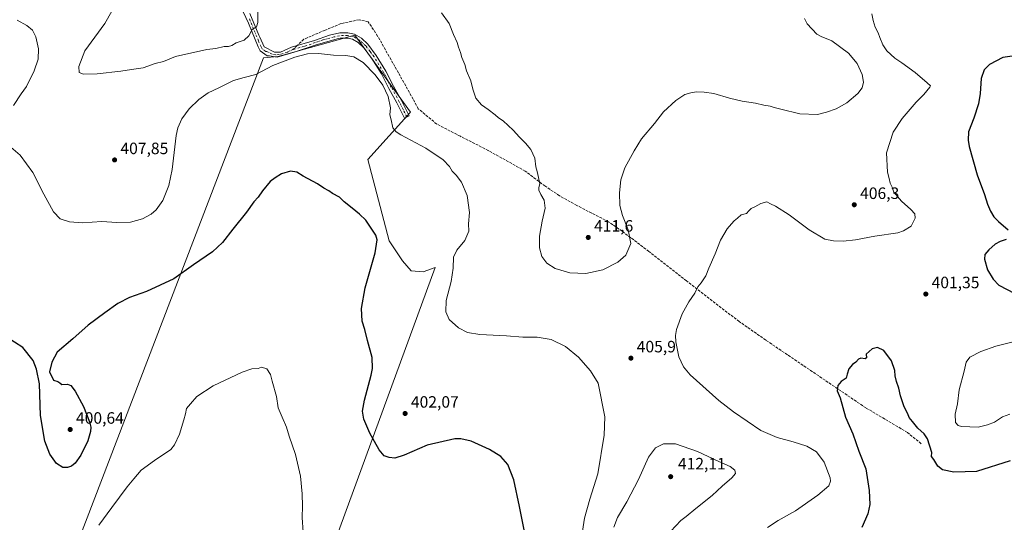
# Model space of a CAD drawing. Units: metres. Extents: x 597377 to 600834, y 4717549 to 4719911.
# Drawn here: x 598201 to 598800, y 4718093 to 4718399 of the extents above; entities that cross this region are included whole.
import ezdxf

# ---------------------------------------------------------------- set-up
doc = ezdxf.new("R2010")
doc.units = ezdxf.units.M
doc.header["$MEASUREMENT"] = 0
doc.linetypes.add('DGN Style 3', pattern=[2.307223458686699, 1.648016756204785, -0.6592067024819142])
doc.linetypes.add('DGN Style 4', pattern=[2.6384748266838614, 1.318413404963828, -0.6592067024819142, 0.001648016756204785, -0.6592067024819142])
for name, color, linetype, lineweight in [('Camino Cxs', 7, 'Continuous', 0), ('Camino eje', 30, 'DGN Style 4', 13), ('Cultivos herbáceos CxS', 92, 'Continuous', 0), ('Cultivos leñosos CxS', 92, 'Continuous', 0), ('Curva de nivel maestra', 30, 'Continuous', 30), ('Curva de nivel normal', 30, 'Continuous', 0), ('Punto de cota en terreno', 7, 'Continuous', 0), ('Rótulo de punto de cota en terreno', 7, 'Continuous', 0), ('Senda', 7, 'DGN Style 3', 0), ('Senda no paivmentada conexión', 7, 'DGN Style 3', 0)]:
    doc.layers.add(name, color=color, linetype=linetype, lineweight=lineweight)
doc.styles.add('Style-Arial', font='txt')

# ---------------------------------------------------------------- blocks, each defined once
blk = doc.blocks.new('*U11')
at = {"layer": 'Cultivos herbáceos CxS', "color": 92, "linetype": 'Continuous', "lineweight": 0}
blk.add_polyline3d([(598439.0563000003, 4718246.346200001, 402.3861999999936), (598433.7647000002, 4718252.2994, 401.5780999999988), (598425.6758000003, 4718264.4922, 400.7443000000058), (598412.6310999999, 4718314.066299999, 402.7767000000022), (598438.7227999996, 4718342.765500001, 407.0170000000071), (598404.8047000002, 4718389.730000001, 407.7436000000016), (598361.7400000002, 4718377.767899999, 406.4735999999975), (598357.8411999998, 4718376.683900001, 406.7090999999928), (598349.0979000004, 4718375.9923, 407.4027999999962), (598222.0975000003, 4718044.6009, 391.8384999999981), (598237.8169, 4718037.501900001, 391.1444999999949), (598261.1238000002, 4718018.804099999, 389.7014000000054), (598323.9159000004, 4717982.709799999, 388.6493999999948), (598351.0821000002, 4717968.533100001, 389.5325000000012), (598453.6085999999, 4718248.330499999, 403.8840000000055), (598446.3322999999, 4718245.684699999, 403.5288)], close=True, dxfattribs=at)
blk = doc.blocks.new('5PATER')
at = {"layer": 'Punto de cota en terreno', "linetype": 'Continuous', "lineweight": 0}
h = blk.add_hatch(color=51, dxfattribs=at)
edge = h.paths.add_edge_path()
edge.add_ellipse((0, 0), major_axis=(-0.1095731443231308, -0.1110710700762829), ratio=0.9994222409660322, start_angle=0, end_angle=360)

msp = doc.modelspace()

# ---------------------------------------------------------------- linework, layer by layer
at = {"layer": 'Camino Cxs', "color": 7, "linetype": 'Continuous', "lineweight": 0}
msp.add_polyline3d([(598340.8901000004, 4718402.970100001, 411.4008000000031), (598346.3201000001, 4718389.790100001, 409.5859000000055), (598346.8901000004, 4718388.4101, 409.3466999999946), (598349.6501000002, 4718382.5701, 408.4226999999955), (598355.8000999996, 4718379.3101, 407.694399999993), (598359.5800999999, 4718379.460100001, 407.2029000000039), (598366.1001000004, 4718382.4101, 407.7338000000018), (598380.1801000005, 4718386.420100001, 406.732999999993), (598389.3501000004, 4718389.640100001, 407.3965999999928), (598395.5301000001, 4718391.040100001, 407.7048999999971), (598400.4501, 4718391.120100001, 407.8714999999939), (598404.4501, 4718390.4001, 407.7930999999954), (598408.7401000002, 4718387.840100001, 407.3916999999929), (598412.5800999999, 4718384.270099999, 407.4021999999969), (598417.8101000005, 4718377.360099999, 407.7523999999976), (598423.6901000004, 4718367.840100001, 407.4216000000015), (598428.3701, 4718358.720100001, 407.5647999999928), (598433.1901000004, 4718349.960100001, 406.9147999999986), (598437.8901000004, 4718340.640100001, 406.7848999999987), (598435.0201000003, 4718339.200099999, 406.1931000000041), (598430.3400999998, 4718348.460100001, 406.0825999999943), (598425.5301000001, 4718357.210100001, 406.7690000000002), (598420.8800999997, 4718366.2601, 406.3123999999953), (598415.1501000002, 4718375.540100001, 406.7277000000031), (598410.1901000004, 4718382.100099999, 406.6891000000033), (598406.8000999996, 4718385.2501, 406.747199999998), (598403.3000999996, 4718387.340100001, 406.8669999999984), (598400.1901000004, 4718387.9001, 406.9704999999958), (598395.8000999996, 4718387.8301, 406.9483000000037), (598394.7801000001, 4718387.6601, 406.9134999999951), (598381.2100999998, 4718383.9101, 406.3194999999978), (598367.7600999996, 4718379.4001, 406.5013999999938), (598357.4301000005, 4718376.2401, 406.5757000000012), (598352.8501000004, 4718377.0601, 408.4011000000028), (598351.3300999999, 4718377.0801, 408.5209999999934), (598347.1801000005, 4718380.270099999, 408.5283999999957), (598345.8901000004, 4718382.590100001, 408.7228000000032), (598339.9501, 4718397.050100001, 411.2878000000055), (598335.0301000001, 4718407.720100001, 412.6637000000046)], dxfattribs=at)
msp.add_polyline3d([(598340.8901000004, 4718402.970100001, 411.4008000000031), (598346.3201000001, 4718389.790100001, 409.5859000000055), (598346.8901000004, 4718388.4101, 409.3466999999946), (598349.6501000002, 4718382.5701, 408.4226999999955), (598355.8000999996, 4718379.3101, 407.694399999993), (598359.5800999999, 4718379.460100001, 407.2029000000039), (598366.1001000004, 4718382.4101, 407.7338000000018), (598380.1801000005, 4718386.420100001, 406.732999999993), (598389.3501000004, 4718389.640100001, 407.3965999999928), (598395.5301000001, 4718391.040100001, 407.7048999999971), (598400.4501, 4718391.120100001, 407.8714999999939), (598404.4501, 4718390.4001, 407.7930999999954), (598408.7401000002, 4718387.840100001, 407.3916999999929), (598412.5800999999, 4718384.270099999, 407.4021999999969), (598417.8101000005, 4718377.360099999, 407.7523999999976), (598423.6901000004, 4718367.840100001, 407.4216000000015), (598428.3701, 4718358.720100001, 407.5647999999928), (598433.1901000004, 4718349.960100001, 406.9147999999986), (598437.8901000004, 4718340.640100001, 406.7848999999987), (598435.0201000003, 4718339.200099999, 406.1931000000041), (598430.3400999998, 4718348.460100001, 406.0825999999943), (598425.5301000001, 4718357.210100001, 406.7690000000002), (598420.8800999997, 4718366.2601, 406.3123999999953), (598415.1501000002, 4718375.540100001, 406.7277000000031), (598410.1901000004, 4718382.100099999, 406.6891000000033), (598406.8000999996, 4718385.2501, 406.747199999998), (598403.3000999996, 4718387.340100001, 406.8669999999984), (598400.1901000004, 4718387.9001, 406.9704999999958), (598395.8000999996, 4718387.8301, 406.9483000000037), (598394.7801000001, 4718387.6601, 406.9134999999951), (598381.2100999998, 4718383.9101, 406.3194999999978), (598367.7600999996, 4718379.4001, 406.5013999999938), (598357.4301000005, 4718376.2401, 406.5757000000012), (598352.8501000004, 4718377.0601, 408.4011000000028), (598351.3300999999, 4718377.0801, 408.5209999999934), (598347.1801000005, 4718380.270099999, 408.5283999999957), (598345.8901000004, 4718382.590100001, 408.7228000000032), (598339.9501, 4718397.050100001, 411.2878000000055), (598335.0301000001, 4718407.720100001, 412.6637000000046)], dxfattribs=at)
at = {"layer": 'Camino eje', "color": 30, "linetype": 'DGN Style 4', "lineweight": 13}
for points in [[(598366.9301000005, 4718380.905099999, 407.1432999999961), (598363.6700999998, 4718379.4301, 406.8894), (598358.5050999997, 4718377.850099999, 406.848800000007), (598356.6151000002, 4718377.7751, 407.1995000000024), (598354.3251, 4718378.1851, 407.9511000000057), (598351.2500999998, 4718379.815099999, 408.4431999999942), (598350.4901000002, 4718379.825099999, 408.4559000000008), (598348.4151, 4718381.420100001, 408.4670999999944), (598347.7701000003, 4718382.5801, 408.4824999999983), (598346.3901000004, 4718385.5001, 409.0185000000056), (598346.1051000003, 4718386.190099999, 409.1374000000069), (598343.1350999996, 4718393.420100001, 410.2320000000037), (598340.4200999998, 4718400.0101, 411.3252000000066)], [(598436.4550999999, 4718339.920100001, 406.4391000000033), (598434.1151000002, 4718344.550100001, 406.5167999999976), (598431.7651000004, 4718349.210100001, 406.4817999999942), (598426.9501, 4718357.965100001, 407.2603999999992), (598424.6250999998, 4718362.4901, 406.5326999999961), (598422.2851, 4718367.050100001, 406.8335999999982), (598416.4801000003, 4718376.450099999, 407.2266999999993), (598414.0000999998, 4718379.7301, 407.0758999999962), (598411.3850999996, 4718383.1851, 407.0136999999959), (598407.7701000003, 4718386.545100001, 406.9882999999973), (598403.8750999998, 4718388.870100001, 407.3212000000058), (598400.3201000001, 4718389.5101, 407.4184999999998), (598397.8601000002, 4718389.470100001, 407.3491999999969), (598395.4101, 4718389.3925, 407.3169000000053), (598392.0651000004, 4718388.6501, 407.1484999999957), (598385.2801000001, 4718386.7751, 406.7854999999981), (598380.6951000001, 4718385.165100001, 406.5283000000054), (598373.9700999996, 4718382.9101, 406.2468999999983), (598366.9301000005, 4718380.905099999, 407.1432999999961)]]:
    msp.add_polyline3d(points, dxfattribs=at)
at = {"layer": 'Cultivos herbáceos CxS', "color": 92, "linetype": 'Continuous', "lineweight": 0}
msp.add_polyline3d([(598351.0821000002, 4717968.533100001, 389.5325000000012), (598453.6085999999, 4718248.330499999, 403.8840000000055), (598446.3322999999, 4718245.684699999, 403.5288), (598439.0563000003, 4718246.346200001, 402.3861999999936), (598433.7647000002, 4718252.2994, 401.5780999999988), (598425.6758000003, 4718264.4922, 400.7443000000058), (598412.6310999999, 4718314.066299999, 402.7767000000022), (598438.7227999996, 4718342.765500001, 407.0170000000071), (598404.8047000002, 4718389.730000001, 407.7436000000016), (598361.7400000002, 4718377.767899999, 406.4735999999975), (598357.8411999998, 4718376.683900001, 406.7090999999928), (598349.0979000004, 4718375.9923, 407.4027999999962), (598222.0975000003, 4718044.6009, 391.8384999999981), (598237.8169, 4718037.501900001, 391.1444999999949), (598261.1238000002, 4718018.804099999, 389.7014000000054), (598323.9159000004, 4717982.709799999, 388.6493999999948), (598351.0821000002, 4717968.533100001, 389.5325000000012)], dxfattribs=at)
at = {"layer": 'Cultivos leñosos CxS', "color": 92, "linetype": 'Continuous', "lineweight": 0}
msp.add_polyline3d([(598439.0563000003, 4718246.346200001, 402.3861999999936), (598446.3322999999, 4718245.684699999, 403.5288), (598453.6085999999, 4718248.330499999, 403.8840000000055), (598351.0821000002, 4717968.533100001, 389.5325000000012), (598323.9159000004, 4717982.709799999, 388.6493999999948), (598261.1238000002, 4718018.804099999, 389.7014000000054), (598237.8169, 4718037.501900001, 391.1444999999949), (598222.0975000003, 4718044.6009, 391.8384999999981), (598349.0979000004, 4718375.9923, 407.4027999999962), (598357.8411999998, 4718376.683900001, 406.7090999999928), (598361.7400000002, 4718377.767899999, 406.4735999999975), (598404.8047000002, 4718389.730000001, 407.7436000000016), (598438.7227999996, 4718342.765500001, 407.0170000000071), (598412.6310999999, 4718314.066299999, 402.7767000000022), (598425.6758000003, 4718264.4922, 400.7443000000058), (598433.7647000002, 4718252.2994, 401.5780999999988)], close=True, dxfattribs=at)
msp.add_polyline3d([(598351.0821000002, 4717968.533100001, 389.5325000000012), (598453.6085999999, 4718248.330499999, 403.8840000000055), (598446.3322999999, 4718245.684699999, 403.5288), (598439.0563000003, 4718246.346200001, 402.3861999999936), (598433.7647000002, 4718252.2994, 401.5780999999988), (598425.6758000003, 4718264.4922, 400.7443000000058), (598412.6310999999, 4718314.066299999, 402.7767000000022), (598438.7227999996, 4718342.765500001, 407.0170000000071), (598404.8047000002, 4718389.730000001, 407.7436000000016), (598361.7400000002, 4718377.767899999, 406.4735999999975), (598357.8411999998, 4718376.683900001, 406.7090999999928), (598349.0979000004, 4718375.9923, 407.4027999999962), (598222.0975000003, 4718044.6009, 391.8384999999981), (598237.8169, 4718037.501900001, 391.1444999999949), (598261.1238000002, 4718018.804099999, 389.7014000000054), (598323.9159000004, 4717982.709799999, 388.6493999999948), (598351.0821000002, 4717968.533100001, 389.5325000000012)], dxfattribs=at)
at = {"layer": 'Curva de nivel maestra', "color": 30, "linetype": 'Continuous', "lineweight": 30, "elevation": 400, "flags": 128}
for points in [[(598807.7999999998, 4718377.3201), (598799.2300000006, 4718376.120100001), (598791.1399999997, 4718371.800100001), (598787.8399999999, 4718368.600099999), (598785.9900000002, 4718363.4301), (598785.3200000003, 4718354.210100001), (598784.29, 4718347.9101), (598781.4800000006, 4718339.190099999), (598778.29, 4718330.950099999), (598778.0700000003, 4718325.7401), (598778.7999999998, 4718321.880100001), (598783.5999999996, 4718304.630100001), (598788.0199999996, 4718292.7301), (598789.8399999999, 4718286.860099999), (598791.6100000005, 4718282.630100001), (598793.6699999999, 4718279.0801), (598796.6600000003, 4718276.210100001), (598802.4299999997, 4718271.2301)], [(598508.8099999996, 4718083.5001), (598504.9400000004, 4718102.840100001), (598501.54, 4718119.120100001), (598497.9100000003, 4718128.380100001), (598493.5700000003, 4718133.3201), (598486.6900000004, 4718137.4901), (598475.5, 4718142.540100001), (598469.3700000001, 4718144.0701), (598465.5999999996, 4718143.970100001), (598448.7100000001, 4718140.2301), (598434.79, 4718134.090100001), (598429.0800000001, 4718132.270099999), (598425.5499999998, 4718132.600099999), (598422.6799999997, 4718133.7301), (598419.6200000001, 4718137.340100001), (598413.7999999998, 4718147.5101), (598410.1399999997, 4718155.950099999), (598409.4299999997, 4718160.860099999), (598410.6500000004, 4718167.520099999), (598414.6699999999, 4718182.7401), (598415.4199999999, 4718186.890100001), (598415.2599999999, 4718193.610099999), (598412.54, 4718203.920100001), (598410.8399999999, 4718210.5701), (598409.1799999997, 4718215.5701), (598408.7999999998, 4718223.2601), (598411.1299999999, 4718236.0001), (598417.04, 4718257.2601), (598418.3200000003, 4718265.0601), (598417.54, 4718267.9001), (598411.4900000002, 4718277.130100001), (598407.5599999996, 4718280.7501), (598403.1799999997, 4718284.460100001), (598398.2199999997, 4718288.270099999), (598395.3200000003, 4718291.030099999), (598391.1299999999, 4718293.300100001), (598388.8200000003, 4718294.960100001), (598385.9199999999, 4718296.690099999), (598382.1100000005, 4718299.2401), (598373.3700000001, 4718303.920100001), (598369.4800000006, 4718306.2301), (598365.5199999996, 4718307.020099999), (598360.1799999997, 4718305.360099999), (598356.1799999997, 4718302.8101), (598353.1799999997, 4718300.630100001), (598348.5599999996, 4718294.880100001), (598345.9100000003, 4718291.110099999), (598343.2100000001, 4718288.2301), (598338.8799999999, 4718281.9301), (598330.5599999996, 4718271.690099999), (598324.25, 4718263.540100001), (598318.2000000002, 4718257.860099999), (598306.6200000001, 4718249.950099999), (598294.5800000001, 4718241.420100001), (598277.8399999999, 4718233.6801), (598267.5099999999, 4718230.0601), (598260.4400000004, 4718226.450099999), (598252.5, 4718220.640100001), (598242.3399999999, 4718213.170100001), (598232.9900000002, 4718204.840100001), (598223.5999999996, 4718196.7301), (598220.3899999997, 4718190.780099999), (598218.9299999997, 4718184.850099999), (598221.3600000005, 4718179.7601), (598223.8799999999, 4718178.940099999), (598225.0899999999, 4718178.1501), (598226.3499999996, 4718177.0801), (598229.8200000003, 4718177.210100001), (598231.9299999997, 4718176.5801), (598234.5099999999, 4718173.0801), (598239.5199999996, 4718163.720100001), (598243.2699999996, 4718154.460100001), (598244.0800000001, 4718151.090100001), (598243.9299999997, 4718148.4301), (598242.1299999999, 4718142.860099999), (598237.8799999999, 4718134.0601), (598234.5899999999, 4718129.3101), (598232.2599999999, 4718127.470100001), (598229.7999999998, 4718126.520099999), (598226.9199999999, 4718126.5601), (598223.0599999996, 4718128.960100001), (598219.0899999999, 4718134.780099999), (598216.0599999996, 4718142.5701), (598213.3600000005, 4718158.130100001), (598212.7000000002, 4718177.4901), (598210.9500000002, 4718186.460100001), (598208.8600000005, 4718191.790100001), (598202.5899999999, 4718199.6501), (598192.4100000003, 4718206.140100001)], [(598801.2800000003, 4718265.290100001), (598797.54, 4718264.100099999), (598794.5, 4718262.440099999), (598790.6100000005, 4718259.0701), (598788.2199999997, 4718256.200099999), (598787.9500000002, 4718253.470100001), (598789.9299999997, 4718246.950099999), (598793.3200000003, 4718241.200099999), (598796.8300000001, 4718237.630100001), (598806.5999999996, 4718232.4801)], [(598803.7000000002, 4718130.540100001), (598783.1399999997, 4718124.1601), (598769.3700000001, 4718123.670100001), (598762.5099999999, 4718125.170100001), (598759.6500000004, 4718127.4001), (598757.2800000003, 4718131.380100001), (598755.8700000001, 4718133.190099999), (598755.9000000004, 4718135.670100001), (598753.3899999997, 4718144.090100001), (598751.2800000003, 4718146.9801), (598747.4600000001, 4718150.4901), (598744.2599999999, 4718154.670100001), (598742.0899999999, 4718156.950099999), (598741.3700000001, 4718159.2301), (598739.1799999997, 4718163.5701), (598736.9500000002, 4718170.2301), (598735.8799999999, 4718174.9001), (598734.5099999999, 4718178.8301), (598733.6799999997, 4718182.290100001), (598733.5199999996, 4718185.550100001), (598731.4900000002, 4718191.4301), (598726.75, 4718197.770099999), (598722.9100000003, 4718199.630100001), (598719.5800000001, 4718198.840100001), (598715.9299999997, 4718195.520099999), (598716.1200000001, 4718193.360099999), (598715.3799999999, 4718192.620100001), (598712.7400000002, 4718193.090100001), (598711.2400000002, 4718192.540100001), (598709.7800000003, 4718190.590100001), (598707.7599999999, 4718189.1801), (598705.4800000006, 4718186.720100001), (598704.4000000004, 4718183.450099999), (598703.75, 4718180.950099999), (598700.8600000005, 4718178.9001), (598698.79, 4718176.5701), (598698.3700000001, 4718173.280099999), (598700.2800000003, 4718168.970100001), (598703.4900000002, 4718157.1801), (598707.9400000004, 4718146.970100001), (598711.5999999996, 4718136.5701), (598715.7199999997, 4718125.860099999), (598717.9299999997, 4718112.5601), (598718.2699999996, 4718104.020099999), (598717.1200000001, 4718098.3201), (598713.2999999998, 4718090.050100001)]]:
    msp.add_lwpolyline(points, dxfattribs=at)
at = {"layer": 'Curva de nivel normal', "color": 30, "linetype": 'Continuous', "lineweight": 0, "flags": 128}
for points, elevation in [([(598345.79, 4718407.870100001), (598345.6699999999, 4718397.520099999), (598344.9400000004, 4718394.850099999), (598342.2100000001, 4718393.2601), (598340.2199999997, 4718389.350099999), (598337.2999999998, 4718386.6601), (598332.6100000005, 4718384.9901), (598329.8700000001, 4718383.4301), (598327.8499999996, 4718382.780099999), (598325.2400000002, 4718382.860099999), (598320.0999999996, 4718381.5701), (598314.5599999996, 4718380.950099999), (598295.6699999999, 4718376.7601), (598288.1799999997, 4718373.710100001), (598283.1799999997, 4718372.370100001), (598275.8499999996, 4718369.800100001), (598268.7100000001, 4718368.8301), (598262.2999999998, 4718367.840100001), (598247.8600000005, 4718366.1601), (598239.6299999999, 4718366.0101), (598236.9800000006, 4718367.0701), (598236.6699999999, 4718370.5801), (598240.3600000005, 4718380.2401), (598252.5099999999, 4718396.7501), (598256.8300000001, 4718404.2601)], 410), ([(598678.4699999997, 4718399.840100001), (598680.1900000004, 4718396.5601), (598685.8799999999, 4718390.4001), (598688.5999999996, 4718388.960100001), (598695.0599999996, 4718386.220100001), (598705.3499999996, 4718378.710100001), (598710.5800000001, 4718372.450099999), (598713.5999999996, 4718365.710100001), (598714.4400000004, 4718361.050100001), (598713.6699999999, 4718357.6601), (598710.8700000001, 4718354.200099999), (598704.2000000002, 4718348.590100001), (598697.7800000003, 4718344.860099999), (598691.8200000003, 4718342.9001), (598686.4400000004, 4718341.450099999), (598675.6100000005, 4718341.770099999), (598664.1600000003, 4718344.630100001), (598659.9400000004, 4718345.610099999), (598657.54, 4718346.470100001), (598653.7999999998, 4718347.050100001), (598648.6100000005, 4718348.390100001), (598640.4699999997, 4718349.550100001), (598632.8700000001, 4718351.300100001), (598623.1799999997, 4718354.2601), (598617.4400000004, 4718354.9301), (598612.4299999997, 4718355.220100001), (598609.2000000002, 4718354.540100001), (598605.5800000001, 4718353.5801), (598600.0499999998, 4718350.050100001), (598592.7199999997, 4718343.0601), (598587.0899999999, 4718335.960100001), (598579.25, 4718326.640100001), (598574.8399999999, 4718319.340100001), (598569.1100000005, 4718308.9101), (598567.6100000005, 4718304.6801), (598566.7100000001, 4718301.640100001), (598565.7999999998, 4718293.7301), (598566.1200000001, 4718285.960100001), (598567.6399999997, 4718279.9301), (598571.2199999997, 4718271.2301), (598572.8399999999, 4718262.9001), (598569.7400000002, 4718255.7401), (598564.8300000001, 4718251.4801), (598555.7599999999, 4718246.9101), (598545.4500000002, 4718244.720100001), (598535.6500000004, 4718245.1501), (598526.7300000006, 4718247.720100001), (598521.5199999996, 4718251.030099999), (598518.5199999996, 4718255.0701), (598517.1100000005, 4718260.2601), (598517.1500000004, 4718267.4101), (598518.7999999998, 4718276.5701), (598520.6299999999, 4718284.3201), (598520.04, 4718289.200099999), (598517.9500000002, 4718292.6601), (598516.79, 4718295.390100001), (598516.7999999998, 4718297.040100001), (598517.3799999999, 4718299.300100001), (598516.4600000001, 4718303.1601), (598515.7999999998, 4718306.640100001), (598514.9400000004, 4718309.5801), (598514.29, 4718314.850099999), (598511.8700000001, 4718320.1801), (598508.7300000006, 4718324.050100001), (598504.9600000001, 4718327.670100001), (598501.1900000004, 4718331.860099999), (598494.9500000002, 4718337.4801), (598492.1500000004, 4718339.340100001), (598490.1200000001, 4718341.270099999), (598485.9600000001, 4718344.530099999), (598481.8700000001, 4718347.2601), (598478.3499999996, 4718351.4001), (598476.4800000006, 4718356.920100001), (598475.29, 4718361.840100001), (598472.7300000006, 4718368.030099999), (598471.7800000003, 4718371.800100001), (598469.9000000004, 4718376.020099999), (598469.1100000005, 4718379.120100001), (598467.8700000001, 4718382.360099999), (598467.1100000005, 4718385.3301), (598464.8200000003, 4718390.140100001), (598462.1699999999, 4718396.780099999), (598457.5700000003, 4718403.360099999)], 410), ([(598655.8700000001, 4718090.0101), (598662.54, 4718094.280099999), (598672.9900000002, 4718100.210100001), (598686.6799999997, 4718109.7301), (598693.1799999997, 4718115.450099999), (598694.3499999996, 4718118.2601), (598694.0999999996, 4718120.360099999), (598690.5300000003, 4718129.8201), (598685.7599999999, 4718136.050100001), (598679.9800000006, 4718139.5101), (598671.6500000004, 4718142.2501), (598661.7999999998, 4718144.860099999), (598651.9100000003, 4718149.140100001), (598643.4900000002, 4718154.8201), (598635.2300000006, 4718160.5601), (598626.2599999999, 4718167.290100001), (598608.8600000005, 4718183.030099999), (598604.8899999997, 4718187.9301), (598601.9699999997, 4718194.0101), (598600.0700000003, 4718203.110099999), (598599.9199999999, 4718206.9901), (598600.4600000001, 4718210.600099999), (598603.9699999997, 4718220.040100001), (598607.9800000006, 4718227.470100001), (598611.79, 4718232.710100001), (598613.5800000001, 4718236.5701), (598615.5700000003, 4718238.9001), (598616.8099999996, 4718240.9001), (598618.3099999996, 4718243.2301), (598620.1699999999, 4718247.9001), (598624.1399999997, 4718256.5701), (598627.2999999998, 4718264.9001), (598631.4299999997, 4718271.9001), (598634.04, 4718274.9001), (598635.5700000003, 4718276.770099999), (598637.6799999997, 4718278.370100001), (598639.8200000003, 4718280.4101), (598643.2199999997, 4718281.130100001), (598644.6399999997, 4718282.790100001), (598645.9800000006, 4718284.210100001), (598648.2000000002, 4718285.2601), (598651.8700000001, 4718287.360099999), (598655.5099999999, 4718288.3201), (598657.75, 4718287.0601), (598660.9000000004, 4718285.720100001), (598669.0999999996, 4718280.3201), (598681.2599999999, 4718271.200099999), (598690.8499999996, 4718265.530099999), (598696.1200000001, 4718264.620100001), (598702, 4718264.3201), (598709.5800000001, 4718265.2301), (598721.3600000005, 4718267.440099999), (598735.2999999998, 4718269.4301), (598738.7699999996, 4718270.530099999), (598743.3399999999, 4718273.4901), (598745.8600000005, 4718278.280099999), (598745.5800000001, 4718280.870100001), (598743.2599999999, 4718283.630100001), (598737.6100000005, 4718288.640100001), (598732.8200000003, 4718294.200099999), (598731.7599999999, 4718297.140100001), (598730.7000000002, 4718299.720100001), (598729.9600000001, 4718302.5601), (598728.9199999999, 4718306.2601), (598728.3499999996, 4718318.0601), (598732.54, 4718330.5801), (598737.9000000004, 4718338.9101), (598746.4900000002, 4718348.920100001), (598751.1799999997, 4718353.550100001), (598754.8399999999, 4718358.0001), (598755.0700000003, 4718358.860099999), (598753.2400000002, 4718360.6601), (598745.7699999996, 4718367.0601), (598737.7800000003, 4718372.880100001), (598733.3600000005, 4718375.7401), (598728.5199999996, 4718380.220100001), (598726.0599999996, 4718383.7601), (598724.2300000006, 4718388.300100001), (598723.3799999999, 4718391.170100001), (598721.5499999998, 4718394.610099999), (598720.1699999999, 4718398.550100001), (598719.3700000001, 4718402.7401)], 405), ([(598199.1200000001, 4718398.9301), (598205.0800000001, 4718395.640100001), (598208.5300000003, 4718392.780099999), (598210.6500000004, 4718388.770099999), (598212.2599999999, 4718381.420100001), (598211.9100000003, 4718375.0801), (598209.5999999996, 4718367.950099999), (598204.8200000003, 4718358.530099999), (598201.5599999996, 4718353.920100001), (598196.8899999997, 4718346.9901)], 405), ([(598192.4699999997, 4718324.030099999), (598201.0700000003, 4718316.5801), (598208.7300000006, 4718306.1601), (598215.3600000005, 4718292.880100001), (598221.25, 4718282.120100001), (598225.3099999996, 4718277.9901), (598231.0199999996, 4718276.110099999), (598239, 4718275.4901), (598250.7699999996, 4718276.290100001), (598259.9299999997, 4718275.710100001), (598268.2699999996, 4718275.920100001), (598275.5300000003, 4718278.020099999), (598280.7599999999, 4718280.7401), (598283.9000000004, 4718283.440099999), (598287.8499999996, 4718289.110099999), (598291.5999999996, 4718298.200099999), (598293.4600000001, 4718308.050100001), (598295.9699999997, 4718328.600099999), (598297.0199999996, 4718333.3301), (598299.3799999999, 4718338.780099999), (598303.8700000001, 4718344.9101), (598309.8399999999, 4718350.5801), (598315.5099999999, 4718354.5801), (598321.9199999999, 4718357.5601), (598330.9199999999, 4718362.040100001), (598337.3399999999, 4718364.040100001), (598344.3899999997, 4718365.840100001), (598354.8799999999, 4718371.200099999), (598368.3099999996, 4718376.370100001), (598375.8799999999, 4718378.360099999), (598382.5700000003, 4718378.5601), (598391.7199999997, 4718377.5601), (598399.2300000006, 4718377.4101), (598404.0800000001, 4718376.5801), (598409.75, 4718373.1601), (598417.0800000001, 4718365.610099999), (598421.7999999998, 4718359.210100001), (598425.1200000001, 4718352.460100001), (598426.3600000005, 4718345.520099999), (598426.1399999997, 4718341.200099999), (598426.9000000004, 4718338.200099999), (598427.9100000003, 4718333.360099999), (598429.9900000002, 4718330.800100001), (598432.7699999996, 4718329.120100001), (598447.9800000006, 4718321.0001), (598458.5999999996, 4718313.870100001), (598462.3300000001, 4718309.7601), (598463.9100000003, 4718306.9001), (598466.3700000001, 4718304.520099999), (598469.7599999999, 4718300.1601), (598473.0599999996, 4718292.220100001), (598474.4600000001, 4718281.8201), (598473.8499999996, 4718274.9101), (598474.04, 4718270.4901), (598471.7400000002, 4718264.790100001), (598466.7400000002, 4718258.890100001), (598464.75, 4718254.6801), (598464.54, 4718247.920100001), (598463.4100000003, 4718239.840100001), (598460.3399999999, 4718228.270099999), (598460.0599999996, 4718221.2301), (598462.2300000006, 4718216.600099999), (598467.8600000005, 4718211.6501), (598473.3399999999, 4718208.800100001), (598480.7599999999, 4718207.460100001), (598497.1699999999, 4718206.620100001), (598507.04, 4718205.940099999), (598515.6900000004, 4718205.840100001), (598524.1799999997, 4718204.420100001), (598532.8899999997, 4718200.200099999), (598540.9699999997, 4718193.800100001), (598548.2100000001, 4718185.350099999), (598552.7800000003, 4718177.8201), (598556.9600000001, 4718157.460100001), (598556.5, 4718146.200099999), (598552.6600000003, 4718122.690099999), (598547.7199999997, 4718107.2401), (598544.5999999996, 4718095.770099999), (598541.5, 4718075.890100001)], 405), ([(598810.4400000004, 4718204.2301), (598794.8899999997, 4718200.3301), (598785.7100000001, 4718197.170100001), (598779.0199999996, 4718193.6601), (598776.8799999999, 4718190.6501), (598775.7599999999, 4718185.2301), (598772.6500000004, 4718173.920100001), (598771.5999999996, 4718165.3101), (598770.25, 4718158.9801), (598770.4500000002, 4718153.9101), (598771.9500000002, 4718152.100099999), (598773.9400000004, 4718151.5701), (598784.2100000001, 4718151.110099999), (598789.8799999999, 4718152.640100001), (598794.0700000003, 4718154.2401), (598798.9699999997, 4718157.4301), (598803.4000000004, 4718159.050100001)], 405), ([(598373.2699999996, 4718087.220100001), (598372.5899999999, 4718096.100099999), (598372.8700000001, 4718103.0601), (598372.7100000001, 4718110.550100001), (598371.5800000001, 4718121.390100001), (598368.6500000004, 4718134.5801), (598364.7300000006, 4718145.5801), (598363.0899999999, 4718151.140100001), (598360.5499999998, 4718157.2601), (598358.1200000001, 4718162.840100001), (598357.1200000001, 4718169.840100001), (598354.4400000004, 4718179.1601), (598353.5, 4718183.220100001), (598351.1799999997, 4718186.550100001), (598347.8300000001, 4718187.590100001), (598345.8499999996, 4718186.9001), (598342.0199999996, 4718186.6601), (598336.1799999997, 4718184.600099999), (598318.5199999996, 4718176.200099999), (598308.6399999997, 4718169.8301), (598304.6399999997, 4718165.370100001), (598302.2400000002, 4718162.5701), (598301.7300000006, 4718159.2301), (598300.6200000001, 4718155.5701), (598298.1100000005, 4718146.9001), (598295.04, 4718140.4301), (598292.7000000002, 4718137.5701), (598282.7999999998, 4718130.9301), (598274.5899999999, 4718125.0001), (598270.1799999997, 4718119.6501), (598266.1799999997, 4718114.860099999), (598256.8399999999, 4718102.280099999), (598248.8700000001, 4718091.420100001)], 395), ([(598599.8899999997, 4718141.0801), (598592.7199999997, 4718140.9001), (598587.7100000001, 4718138.630100001), (598583.4199999999, 4718132.9001), (598577.3600000005, 4718119.220100001), (598570.29, 4718105.640100001), (598564.6600000003, 4718096.2301), (598562.4400000004, 4718090.3101)], 410), ([(598597.1900000004, 4718087.800100001), (598603.1900000004, 4718094.390100001), (598606.3799999999, 4718096.8201), (598612.2599999999, 4718101.6801), (598622.3600000005, 4718109.540100001), (598628.3799999999, 4718115.140100001), (598634.3099999996, 4718120.220100001), (598636.4199999999, 4718122.9001), (598636.0999999996, 4718124.940099999), (598633.2599999999, 4718127.200099999), (598626.2800000003, 4718130.140100001), (598613.2800000003, 4718136.3101), (598599.8899999997, 4718141.0801)], 410)]:
    msp.add_lwpolyline(points, dxfattribs=dict(at, elevation=elevation))
at = {"layer": 'Senda', "color": 7, "linetype": 'DGN Style 3', "lineweight": 0}
msp.add_polyline3d([(598749.4587000003, 4718141.0789, 399.9349999999977), (598741.2037000004, 4718147.8521, 399.8904999999941), (598715.8037, 4718162.8805, 399.8772000000026), (598654.8435000004, 4718204.1557, 402.3724999999977), (598638.7569000004, 4718215.3739, 402.9455000000016), (598606.5834999997, 4718240.1391, 405.832699999999), (598583.7235000003, 4718258.130700001, 408.989499999996), (598567.4250999996, 4718270.407500001, 410.555600000007), (598559.1700999998, 4718276.122500001, 410.9048000000039), (598539.9083000004, 4718286.070699999, 410.9882999999973), (598529.3251, 4718291.997500001, 410.5069999999978), (598520.4348999998, 4718297.924100001, 410.3646000000008), (598508.3699000003, 4718307.025900001, 409.7173999999941), (598485.9332999998, 4718319.5141, 409.0016999999934), (598468.9999000002, 4718328.192500001, 408.5387000000046), (598454.6064999999, 4718335.6009, 408.5016000000033), (598443.3881000001, 4718344.9143, 408.565499999997), (598440.2131000003, 4718350.8409, 408.485400000005), (598431.3230999997, 4718366.7159, 408.4527999999991), (598418.6231000006, 4718389.1527, 408.4686999999976), (598412.9080999997, 4718397.8311, 408.6631000000052), (598407.4046999998, 4718399.101100001, 409.0050000000047), (598396.3981, 4718396.772700001, 409.0464000000065), (598386.6612999998, 4718392.7511, 408.2675000000018), (598373.7496999997, 4718387.2477, 407.5307999999932), (598369.6288999999, 4718383.415100001, 407.3328000000038)], dxfattribs=at)
at = {"layer": 'Senda no paivmentada conexión', "color": 7, "linetype": 'DGN Style 3', "lineweight": 0, "extrusion": (-0.03760027691643766, -0.03496987369854822, 0.998680793401633), "elevation": -187093.3403885151, "flags": 128}
msp.add_lwpolyline([(-3047557.006465237, 3646721.925912035), (-3047557.006465237, 3646718.235447065)], dxfattribs=at)

# ---------------------------------------------------------------- block references
at = {"layer": 'Cultivos herbáceos CxS', "color": 92, "linetype": 'Continuous', "lineweight": 0}
msp.add_blockref('*U11', (0, 0), dxfattribs=at)
at = {"layer": 'Punto de cota en terreno', "color": 7, "linetype": 'Continuous', "lineweight": 0, "xscale": 10, "yscale": 10, "zscale": 10}
for p in [(598258.5199999996, 4718313.77, 407.8500000000058), (598708.7800000003, 4718286.49, 406.3000000000029), (598546.8499999996, 4718266.600000001, 411.6000000000058), (598752.3099999996, 4718232.16, 401.3500000000058), (598572.8200000003, 4718193.130000001, 405.8999999999942), (598435.3399999999, 4718159.460000001, 402.070000000007), (598231.4699999997, 4718149.699999999, 400.6399999999995), (598597, 4718121, 412.1100000000006)]:
    msp.add_blockref('5PATER', p, dxfattribs=at)

# ---------------------------------------------------------------- texts
at = {"layer": 'Rótulo de punto de cota en terreno', "color": 7, "linetype": 'Continuous', "lineweight": 0, "style": 'Style-Arial'}
for s, p in [('407,85', (598262.0477999998, 4718317.297800001)), ('406,3', (598712.3077999996, 4718290.0178)), ('411,6', (598550.3777999999, 4718270.127800001)), ('401,35', (598755.8378, 4718235.687799999)), ('405,9', (598576.3477999996, 4718196.6578)), ('402,07', (598438.8678000001, 4718162.9878)), ('400,64', (598234.9978, 4718153.227800001)), ('412,11', (598601.4096999997, 4718125.409700001))]:
    msp.add_text(s, height=7.000000000000002, dxfattribs=at).set_placement(p)

doc.saveas('drawing.dxf')
